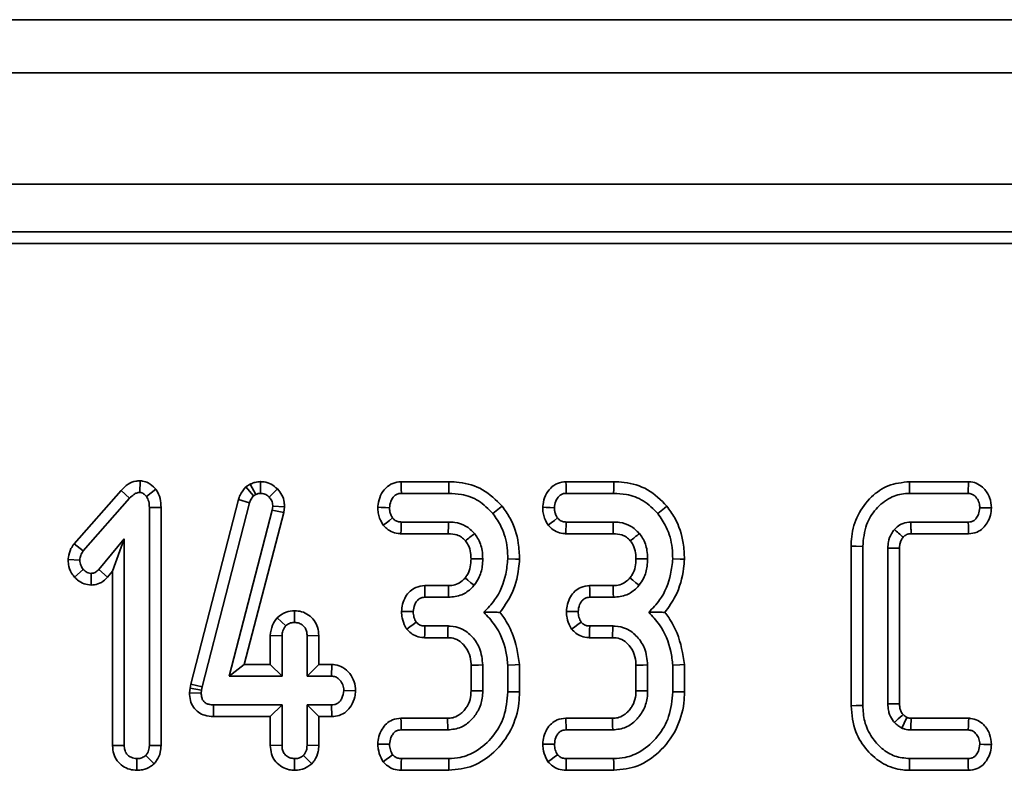
# Model space of a CAD drawing. Units: millimetres. Extents: x 32 to 8662, y -42 to 2297.
# Drawn here: x 965 to 1002, y 970 to 998 of the extents above; entities that cross this region are included whole.
import ezdxf

# ---------------------------------------------------------------- set-up
doc = ezdxf.new("R2010")
doc.units = ezdxf.units.MM
doc.header["$LTSCALE"] = 4

msp = doc.modelspace()

# ---------------------------------------------------------------- linework, layer by layer
at = {"color": 7, "linetype": 'Continuous', "lineweight": 35}
for p, q in [((1188.389, 998.375), (192.389, 998.375)), ((1199.889, 996.375), (200.889, 996.375)), ((1199.889, 992.175), (200.889, 992.175)), ((1100.583, 990.375), (700.889, 990.375)), ((1098.771, 989.938), (701.326, 989.938)), ((969.377, 980.992), (969.373, 980.549)), ((973.912, 980.957), (973.915, 980.516)), ((981.018, 980.956), (979.217, 980.956)), ((987.234, 980.956), (985.433, 980.956)), ((1000.603, 980.956), (998.38, 980.956)), ((968.661, 980.63), (966.889, 978.616)), ((968.661, 980.63), (968.984, 980.33)), ((969.972, 980.673), (969.622, 980.399)), ((973.534, 980.863), (973.369, 980.762)), ((973.369, 980.762), (973.659, 980.423)), ((973.534, 980.863), (973.741, 980.473)), ((974.557, 980.681), (974.24, 980.374)), ((967.238, 978.345), (968.984, 980.33)), ((973.084, 980.279), (971.292, 973.319)), ((973.084, 980.279), (973.507, 980.155)), ((973.659, 980.423), (973.741, 980.473)), ((979.227, 980.516), (981.011, 980.516)), ((985.443, 980.516), (987.228, 980.516)), ((998.385, 980.516), (1000.589, 980.516)), ((970.168, 979.985), (969.728, 979.979)), ((969.728, 979.979), (969.728, 971.014)), ((970.168, 971.006), (970.168, 979.985)), ((971.721, 973.216), (973.507, 980.155)), ((974.36, 979.882), (972.734, 973.624)), ((974.379, 980.03), (974.36, 979.882)), ((974.794, 979.798), (974.36, 979.882)), ((974.821, 980.011), (974.379, 980.03)), ((974.794, 979.798), (974.821, 980.011)), ((973.304, 974.065), (974.794, 979.798)), ((981.001, 979.435), (979.225, 979.435)), ((987.217, 979.435), (985.441, 979.435)), ((1000.597, 979.435), (998.431, 979.435)), ((968.782, 978.797), (967.819, 977.648)), ((968.341, 977.585), (968.782, 978.797)), ((968.782, 971.014), (968.782, 978.797)), ((979.21, 978.994), (980.996, 978.994)), ((985.426, 978.994), (987.213, 978.994)), ((998.442, 978.994), (1000.607, 978.994)), ((966.889, 978.616), (967.238, 978.345)), ((996.179, 978.522), (996.179, 972.509)), ((996.619, 972.515), (996.619, 978.516)), ((997.565, 978.455), (997.565, 972.576)), ((998.006, 972.585), (998.006, 978.446)), ((966.665, 978.02), (967.107, 978.003)), ((966.907, 977.358), (967.238, 977.65)), ((968.151, 977.358), (967.819, 977.648)), ((967.531, 977.059), (967.532, 977.5)), ((968.151, 977.358), (968.341, 977.585)), ((968.341, 977.585), (968.341, 971.007)), ((980.998, 977.037), (980.108, 977.037)), ((987.214, 977.037), (986.324, 977.037)), ((980.118, 976.597), (981.003, 976.597)), ((986.334, 976.597), (987.219, 976.597)), ((974.546, 975.825), (974.869, 975.52)), ((975.202, 976.092), (975.2, 975.651)), ((980.986, 975.516), (980.112, 975.516)), ((987.202, 975.516), (986.328, 975.516)), ((987.189, 975.075), (987.202, 975.516)), ((974.287, 975.154), (974.728, 975.144)), ((974.287, 975.154), (974.287, 974.065)), ((974.728, 973.624), (974.728, 975.144)), ((976.114, 975.151), (975.673, 975.144)), ((975.673, 975.144), (975.673, 973.624)), ((976.114, 974.065), (976.114, 975.151)), ((980.102, 975.075), (980.973, 975.075)), ((986.319, 975.075), (987.189, 975.075)), ((973.304, 974.065), (972.734, 973.624)), ((974.287, 974.065), (973.304, 974.065)), ((974.287, 974.065), (974.728, 973.624)), ((976.114, 974.065), (975.673, 973.624)), ((976.609, 974.065), (976.114, 974.065)), ((976.609, 974.065), (976.596, 973.624)), ((981.854, 974.037), (981.854, 973.075)), ((982.295, 973.066), (982.295, 974.046)), ((983.241, 974.04), (983.241, 973.032)), ((983.682, 973.027), (983.682, 974.058)), ((988.07, 974.037), (988.07, 973.075)), ((988.511, 973.066), (988.511, 974.046)), ((989.457, 974.04), (989.457, 973.032)), ((989.898, 973.027), (989.898, 974.058)), ((972.734, 973.624), (974.728, 973.624)), ((975.673, 973.624), (976.596, 973.624)), ((971.26, 973.173), (971.242, 973.001)), ((971.292, 973.319), (971.26, 973.173)), ((971.26, 973.173), (971.695, 973.102)), ((971.292, 973.319), (971.721, 973.216)), ((971.695, 973.102), (971.721, 973.216)), ((971.242, 973.001), (971.683, 972.982)), ((971.683, 972.982), (971.695, 973.102)), ((977.5, 973.072), (977.059, 973.083)), ((972.143, 972.102), (972.147, 972.543)), ((974.728, 972.543), (972.147, 972.543)), ((974.287, 972.102), (974.728, 972.543)), ((974.728, 971.022), (974.728, 972.543)), ((976.596, 972.543), (975.673, 972.543)), ((975.673, 972.543), (975.673, 971.022)), ((976.114, 972.102), (975.673, 972.543)), ((976.605, 972.102), (976.596, 972.543)), ((972.143, 972.102), (974.287, 972.102)), ((974.287, 972.102), (974.287, 971.015)), ((976.114, 972.102), (976.605, 972.102)), ((976.114, 971.014), (976.114, 972.102)), ((980.965, 972.037), (979.211, 972.037)), ((987.181, 972.037), (985.427, 972.037)), ((1000.612, 972.037), (998.445, 972.037)), ((979.221, 971.597), (980.978, 971.597)), ((985.437, 971.597), (987.194, 971.597)), ((998.431, 971.597), (1000.597, 971.597)), ((968.341, 971.007), (968.782, 971.014)), ((970.168, 971.006), (969.728, 971.014)), ((974.287, 971.015), (974.728, 971.022)), ((976.114, 971.014), (975.673, 971.022)), ((969.905, 970.322), (969.592, 970.636)), ((975.851, 970.324), (975.538, 970.638)), ((969.256, 970.074), (969.255, 970.516)), ((975.2, 970.074), (975.2, 970.516)), ((981.011, 970.516), (979.227, 970.516)), ((987.228, 970.516), (985.443, 970.516)), ((1000.589, 970.516), (998.385, 970.516)), ((979.218, 970.075), (981.019, 970.075)), ((985.435, 970.075), (987.235, 970.075)), ((998.379, 970.075), (1000.599, 970.075))]:
    msp.add_line(p, q, dxfattribs=at)
at = {"color": 7, "linetype": 'Continuous', "lineweight": 35, "flags": 128}
for points in [[(979.217, 980.956), (979.22, 980.829), (979.223, 980.672), (979.227, 980.516)], [(981.018, 980.956), (981.016, 980.833), (981.014, 980.675), (981.011, 980.516)], [(985.433, 980.956), (985.436, 980.829), (985.44, 980.672), (985.443, 980.516)], [(987.234, 980.956), (987.233, 980.833), (987.23, 980.675), (987.228, 980.516)], [(998.38, 980.956), (998.382, 980.758), (998.385, 980.516)], [(1000.603, 980.956), (1000.599, 980.822), (1000.594, 980.669), (1000.589, 980.516)], [(978.34, 979.991), (978.468, 979.986), (978.625, 979.981), (978.782, 979.975)], [(983.022, 980.035), (982.926, 979.958), (982.803, 979.858), (982.679, 979.758)], [(984.557, 979.991), (984.685, 979.986), (984.841, 979.981), (984.998, 979.975)], [(989.238, 980.035), (989.143, 979.958), (989.019, 979.858), (988.896, 979.758)], [(1001.472, 979.967), (1001.34, 979.969), (1001.185, 979.972), (1001.03, 979.975)], [(978.547, 979.317), (978.661, 979.406), (978.778, 979.497), (978.896, 979.589)], [(984.763, 979.317), (984.877, 979.406), (984.995, 979.497), (985.112, 979.589)], [(979.21, 978.994), (979.215, 979.138), (979.22, 979.286), (979.225, 979.435)], [(980.996, 978.994), (980.997, 979.065), (980.999, 979.25), (981.001, 979.435)], [(985.426, 978.994), (985.431, 979.138), (985.436, 979.286), (985.441, 979.435)], [(987.213, 978.994), (987.213, 979.065), (987.215, 979.25), (987.217, 979.435)], [(1000.607, 978.994), (1000.604, 979.125), (1000.601, 979.28), (1000.597, 979.435)], [(996.179, 978.522), (996.377, 978.519), (996.619, 978.516)], [(998.006, 978.446), (997.956, 978.447), (997.761, 978.451), (997.565, 978.455)], [(981.854, 978.047), (981.979, 978.047), (982.137, 978.046), (982.295, 978.045)], [(983.682, 978.033), (983.526, 978.038), (983.241, 978.047)], [(988.07, 978.047), (988.195, 978.047), (988.353, 978.046), (988.511, 978.045)], [(989.898, 978.033), (989.742, 978.038), (989.457, 978.047)], [(981.629, 977.329), (981.731, 977.246), (981.852, 977.148), (981.972, 977.051)], [(987.845, 977.329), (987.947, 977.246), (988.068, 977.148), (988.188, 977.051)], [(980.108, 977.037), (980.111, 976.895), (980.115, 976.746), (980.118, 976.597)], [(980.998, 977.037), (981, 976.907), (981.001, 976.752), (981.003, 976.597)], [(986.324, 977.037), (986.327, 976.895), (986.331, 976.746), (986.334, 976.597)], [(987.214, 977.037), (987.216, 976.907), (987.217, 976.752), (987.219, 976.597)], [(979.233, 976.063), (979.375, 976.061), (979.525, 976.058), (979.675, 976.056)], [(985.449, 976.063), (985.591, 976.061), (985.741, 976.058), (985.891, 976.056)], [(979.428, 975.397), (979.548, 975.486), (979.667, 975.574), (979.787, 975.661)], [(980.102, 975.075), (980.106, 975.223), (980.109, 975.369), (980.112, 975.516)], [(985.644, 975.397), (985.764, 975.486), (985.884, 975.574), (986.003, 975.661)], [(986.319, 975.075), (986.322, 975.223), (986.325, 975.369), (986.328, 975.516)], [(981.854, 974.037), (981.965, 974.039), (982.13, 974.043), (982.295, 974.046)], [(983.682, 974.058), (983.513, 974.051), (983.241, 974.04)], [(988.07, 974.037), (988.181, 974.039), (988.346, 974.043), (988.511, 974.046)], [(989.898, 974.058), (989.729, 974.051), (989.457, 974.04)], [(981.854, 973.075), (981.985, 973.072), (982.14, 973.069), (982.295, 973.066)], [(983.682, 973.027), (983.564, 973.028), (983.402, 973.03), (983.241, 973.032)], [(988.07, 973.075), (988.201, 973.072), (988.356, 973.069), (988.511, 973.066)], [(989.898, 973.027), (989.78, 973.028), (989.619, 973.03), (989.457, 973.032)], [(996.179, 972.509), (996.377, 972.512), (996.619, 972.515)], [(998.006, 972.585), (997.958, 972.584), (997.762, 972.58), (997.565, 972.576)], [(998.138, 972.178), (998.102, 972.145), (997.957, 972.011), (997.812, 971.878)], [(979.211, 972.037), (979.214, 971.902), (979.217, 971.749), (979.221, 971.597)], [(980.965, 972.037), (980.968, 971.907), (980.973, 971.752), (980.978, 971.597)], [(985.427, 972.037), (985.43, 971.902), (985.434, 971.749), (985.437, 971.597)], [(987.181, 972.037), (987.185, 971.907), (987.189, 971.752), (987.194, 971.597)], [(1000.612, 972.037), (1000.608, 971.908), (1000.603, 971.752), (1000.597, 971.597)], [(978.339, 971.06), (978.475, 971.059), (978.628, 971.057), (978.782, 971.056)], [(984.556, 971.06), (984.691, 971.059), (984.845, 971.057), (984.998, 971.056)], [(1001.472, 971.048), (1001.342, 971.05), (1001.186, 971.053), (1001.03, 971.056)], [(978.538, 970.395), (978.657, 970.483), (978.776, 970.572), (978.896, 970.661)], [(984.754, 970.395), (984.873, 970.483), (984.992, 970.572), (985.112, 970.661)], [(979.218, 970.075), (979.221, 970.221), (979.224, 970.368), (979.227, 970.516)], [(981.019, 970.075), (981.017, 970.193), (981.014, 970.354), (981.011, 970.516)], [(985.435, 970.075), (985.438, 970.221), (985.44, 970.368), (985.443, 970.516)], [(987.235, 970.075), (987.233, 970.193), (987.23, 970.354), (987.228, 970.516)], [(998.379, 970.075), (998.382, 970.273), (998.385, 970.516)], [(1000.599, 970.075), (1000.596, 970.21), (1000.593, 970.363), (1000.589, 970.516)]]:
    msp.add_lwpolyline(points, dxfattribs=at)
at = {"color": 7, "linetype": 'Continuous', "lineweight": 35}
for centre, radius, start, end in [((1182.323, 727.676), 321.403, 128.55921, 128.63789), ((1220.474, 687.669), 372.593, 128.56462, 128.63248), ((560.512, 987.575), 420.647, 358.29705, 358.35712), ((1423.061, 958.841), 424.822, 178.21994, 178.27942)]:
    msp.add_arc(centre, radius, start, end, dxfattribs=at)
for points, knots in [([(969.377, 980.992), (969.325, 980.988), (969.168, 980.978), (968.904, 980.87), (968.745, 980.713), (968.661, 980.63)], [0, 0, 0, 0, 0.190485, 0.57295, 1, 1, 1, 1]), ([(969.972, 980.673), (969.963, 980.682), (969.876, 980.769), (969.727, 980.905), (969.517, 980.98), (969.41, 980.989), (969.377, 980.992)], [0, 0, 0, 0, 0.052949, 0.535096, 0.85799, 1, 1, 1, 1]), ([(973.912, 980.957), (973.844, 980.952), (973.724, 980.944), (973.601, 980.894), (973.544, 980.868), (973.534, 980.863)], [0, 0, 0, 0, 0.514872, 0.91633, 1, 1, 1, 1]), ([(974.557, 980.681), (974.483, 980.746), (974.338, 980.875), (974.101, 980.949), (973.959, 980.955), (973.912, 980.957)], [0, 0, 0, 0, 0.407355, 0.804266, 1, 1, 1, 1]), ([(979.217, 980.956), (979.108, 980.944), (978.894, 980.92), (978.619, 980.721), (978.426, 980.442), (978.357, 980.179), (978.344, 980.028), (978.34, 979.991)], [0, 0, 0, 0, 0.225133, 0.443085, 0.682768, 0.922679, 1, 1, 1, 1]), ([(983.022, 980.035), (982.792, 980.264), (982.341, 980.711), (981.584, 980.934), (981.148, 980.951), (981.018, 980.956)], [0, 0, 0, 0, 0.422752, 0.827945, 1, 1, 1, 1]), ([(985.433, 980.956), (985.324, 980.944), (985.11, 980.92), (984.836, 980.721), (984.642, 980.442), (984.573, 980.179), (984.56, 980.028), (984.557, 979.991)], [0, 0, 0, 0, 0.22515, 0.4431, 0.682768, 0.922682, 1, 1, 1, 1]), ([(989.238, 980.035), (989.008, 980.264), (988.557, 980.711), (987.801, 980.934), (987.364, 980.951), (987.234, 980.956)], [0, 0, 0, 0, 0.422757, 0.827955, 1, 1, 1, 1]), ([(998.38, 980.956), (998.106, 980.926), (997.577, 980.868), (996.894, 980.387), (996.401, 979.72), (996.198, 979.046), (996.183, 978.643), (996.179, 978.522)], [0, 0, 0, 0, 0.224171, 0.432719, 0.667113, 0.899466, 1, 1, 1, 1]), ([(1001.472, 979.967), (1001.459, 980.099), (1001.432, 980.367), (1001.226, 980.68), (1000.97, 980.881), (1000.757, 980.947), (1000.633, 980.955), (1000.603, 980.956)], [0, 0, 0, 0, 0.271288, 0.551556, 0.744431, 0.937725, 1, 1, 1, 1]), ([(970.168, 979.985), (970.163, 980.097), (970.152, 980.333), (970.043, 980.556), (969.976, 980.667), (969.972, 980.673)], [0, 0, 0, 0, 0.46146, 0.969265, 1, 1, 1, 1]), ([(973.369, 980.762), (973.285, 980.662), (973.162, 980.515), (973.103, 980.336), (973.084, 980.279)], [0, 0, 0, 0, 0.685808, 1, 1, 1, 1]), ([(974.821, 980.011), (974.819, 980.068), (974.813, 980.219), (974.742, 980.462), (974.618, 980.608), (974.557, 980.681)], [0, 0, 0, 0, 0.228971, 0.616317, 1, 1, 1, 1]), ([(968.984, 980.33), (969.035, 980.381), (969.113, 980.459), (969.247, 980.539), (969.33, 980.546), (969.373, 980.549)], [0, 0, 0, 0, 0.467695, 0.720909, 1, 1, 1, 1]), ([(969.373, 980.549), (969.399, 980.546), (969.466, 980.536), (969.547, 980.472), (969.599, 980.421), (969.622, 980.399)], [0, 0, 0, 0, 0.261503, 0.6813, 1, 1, 1, 1]), ([(969.622, 980.399), (969.654, 980.337), (969.704, 980.24), (969.724, 980.094), (969.726, 980.018), (969.728, 979.979)], [0, 0, 0, 0, 0.477234, 0.736771, 1, 1, 1, 1]), ([(973.507, 980.155), (973.523, 980.203), (973.547, 980.276), (973.607, 980.362), (973.642, 980.402), (973.659, 980.423)], [0, 0, 0, 0, 0.486973, 0.741776, 1, 1, 1, 1]), ([(973.741, 980.473), (973.768, 980.486), (973.809, 980.504), (973.869, 980.513), (973.899, 980.515), (973.915, 980.516)], [0, 0, 0, 0, 0.487937, 0.742403, 1, 1, 1, 1]), ([(973.915, 980.516), (973.971, 980.511), (974.084, 980.502), (974.187, 980.427), (974.233, 980.381), (974.24, 980.374)], [0, 0, 0, 0, 0.4586233, 0.9234148, 1, 1, 1, 1]), ([(974.24, 980.374), (974.279, 980.329), (974.357, 980.239), (974.376, 980.108), (974.379, 980.039), (974.379, 980.03)], [0, 0, 0, 0, 0.459994, 0.926147, 1, 1, 1, 1]), ([(978.782, 979.975), (978.791, 980.059), (978.808, 980.202), (978.909, 980.365), (979.014, 980.463), (979.123, 980.511), (979.194, 980.514), (979.227, 980.516)], [0, 0, 0, 0, 0.321463, 0.552278, 0.726098, 0.872145, 1, 1, 1, 1]), ([(981.011, 980.516), (981.172, 980.508), (981.559, 980.489), (982.174, 980.27), (982.507, 979.932), (982.679, 979.758)], [0, 0, 0, 0, 0.2548714, 0.615272, 1, 1, 1, 1]), ([(984.998, 979.975), (985.008, 980.059), (985.024, 980.202), (985.125, 980.365), (985.23, 980.463), (985.339, 980.511), (985.41, 980.514), (985.443, 980.516)], [0, 0, 0, 0, 0.321475, 0.552274, 0.726097, 0.872181, 1, 1, 1, 1]), ([(987.228, 980.516), (987.388, 980.508), (987.776, 980.489), (988.39, 980.27), (988.723, 979.932), (988.896, 979.758)], [0, 0, 0, 0, 0.254868, 0.615265, 1, 1, 1, 1]), ([(996.619, 978.516), (996.645, 978.795), (996.691, 979.307), (997.096, 979.946), (997.61, 980.375), (998.086, 980.509), (998.334, 980.514), (998.385, 980.516)], [0, 0, 0, 0, 0.2810945, 0.5141473, 0.7476361, 0.9483542, 1, 1, 1, 1]), ([(1000.589, 980.516), (1000.635, 980.511), (1000.727, 980.501), (1000.864, 980.408), (1000.974, 980.26), (1001.024, 980.099), (1001.029, 980.003), (1001.03, 979.975)], [0, 0, 0, 0, 0.178148, 0.357937, 0.625245, 0.889555, 1, 1, 1, 1]), ([(978.34, 979.991), (978.343, 979.92), (978.348, 979.779), (978.409, 979.545), (978.496, 979.401), (978.547, 979.317)], [0, 0, 0, 0, 0.299511, 0.588921, 1, 1, 1, 1]), ([(978.896, 979.589), (978.87, 979.63), (978.823, 979.709), (978.787, 979.843), (978.783, 979.93), (978.782, 979.975)], [0, 0, 0, 0, 0.356028, 0.672778, 1, 1, 1, 1]), ([(983.682, 978.033), (983.673, 978.234), (983.65, 978.771), (983.421, 979.47), (983.125, 979.89), (983.022, 980.035)], [0, 0, 0, 0, 0.282117, 0.750587, 1, 1, 1, 1]), ([(984.557, 979.991), (984.559, 979.92), (984.564, 979.779), (984.625, 979.545), (984.712, 979.401), (984.763, 979.317)], [0, 0, 0, 0, 0.299511, 0.588921, 1, 1, 1, 1]), ([(985.112, 979.589), (985.087, 979.63), (985.039, 979.709), (985.003, 979.843), (985, 979.93), (984.998, 979.975)], [0, 0, 0, 0, 0.356021, 0.672784, 1, 1, 1, 1]), ([(989.898, 978.033), (989.889, 978.234), (989.866, 978.771), (989.638, 979.47), (989.341, 979.89), (989.238, 980.035)], [0, 0, 0, 0, 0.282114, 0.750581, 1, 1, 1, 1]), ([(1001.03, 979.975), (1001.02, 979.89), (1001.004, 979.75), (1000.914, 979.59), (1000.819, 979.491), (1000.71, 979.44), (1000.634, 979.436), (1000.597, 979.435)], [0, 0, 0, 0, 0.3306833, 0.5454551, 0.7020642, 0.8589491, 1, 1, 1, 1]), ([(1000.607, 978.994), (1000.717, 979.006), (1000.915, 979.028), (1001.16, 979.191), (1001.329, 979.414), (1001.445, 979.678), (1001.463, 979.873), (1001.472, 979.967)], [0, 0, 0, 0, 0.226608, 0.409977, 0.593108, 0.804616, 1, 1, 1, 1]), ([(979.225, 979.435), (979.179, 979.438), (979.088, 979.445), (978.972, 979.505), (978.918, 979.564), (978.896, 979.589)], [0, 0, 0, 0, 0.362811, 0.730973, 1, 1, 1, 1]), ([(982.679, 979.758), (982.792, 979.592), (983.06, 979.2), (983.22, 978.594), (983.236, 978.184), (983.241, 978.047)], [0, 0, 0, 0, 0.327101, 0.774993, 1, 1, 1, 1]), ([(985.441, 979.435), (985.396, 979.438), (985.304, 979.445), (985.189, 979.505), (985.135, 979.564), (985.112, 979.589)], [0, 0, 0, 0, 0.362811, 0.730973, 1, 1, 1, 1]), ([(988.896, 979.758), (989.009, 979.592), (989.277, 979.2), (989.437, 978.594), (989.452, 978.184), (989.457, 978.047)], [0, 0, 0, 0, 0.327101, 0.774993, 1, 1, 1, 1]), ([(978.547, 979.317), (978.588, 979.272), (978.689, 979.161), (978.901, 979.037), (979.093, 979.001), (979.196, 978.995), (979.21, 978.994)], [0, 0, 0, 0, 0.2410931, 0.5915853, 0.9433502, 1, 1, 1, 1]), ([(981.985, 979.002), (981.88, 979.106), (981.671, 979.313), (981.303, 979.423), (981.08, 979.431), (981.001, 979.435)], [0, 0, 0, 0, 0.395165, 0.785769, 1, 1, 1, 1]), ([(984.763, 979.317), (984.804, 979.272), (984.905, 979.161), (985.117, 979.037), (985.309, 979.001), (985.412, 978.995), (985.426, 978.994)], [0, 0, 0, 0, 0.241073, 0.591611, 0.943348, 1, 1, 1, 1]), ([(988.201, 979.002), (988.096, 979.106), (987.887, 979.313), (987.519, 979.423), (987.296, 979.431), (987.217, 979.435)], [0, 0, 0, 0, 0.395142, 0.78577, 1, 1, 1, 1]), ([(997.812, 979.154), (997.772, 979.101), (997.666, 978.964), (997.578, 978.72), (997.569, 978.534), (997.565, 978.455)], [0, 0, 0, 0, 0.263148, 0.686676, 1, 1, 1, 1]), ([(998.431, 979.435), (998.331, 979.426), (998.206, 979.416), (998.016, 979.331), (997.907, 979.25), (997.83, 979.172), (997.812, 979.154)], [0, 0, 0, 0, 0.425152, 0.530762, 0.889504, 1, 1, 1, 1]), ([(998.143, 978.861), (998.131, 978.872), (998.104, 978.896), (998.016, 978.974), (997.918, 979.061), (997.835, 979.134), (997.812, 979.154)], [0, 0, 0, 0, 0.107527, 0.245883, 0.799294, 1, 1, 1, 1]), ([(998.442, 978.994), (998.441, 979.03), (998.439, 979.121), (998.435, 979.268), (998.432, 979.379), (998.431, 979.435)], [0, 0, 0, 0, 0.245899, 0.622953, 1, 1, 1, 1]), ([(980.996, 978.994), (981.107, 978.987), (981.283, 978.975), (981.505, 978.869), (981.595, 978.774), (981.64, 978.726)], [0, 0, 0, 0, 0.458257, 0.72954, 1, 1, 1, 1]), ([(981.64, 978.726), (981.677, 978.675), (981.775, 978.539), (981.845, 978.3), (981.851, 978.122), (981.854, 978.047)], [0, 0, 0, 0, 0.259361, 0.692591, 1, 1, 1, 1]), ([(982.295, 978.045), (982.291, 978.152), (982.28, 978.424), (982.163, 978.756), (982.025, 978.946), (981.985, 979.002)], [0, 0, 0, 0, 0.3128221, 0.7973441, 1, 1, 1, 1]), ([(987.213, 978.994), (987.323, 978.987), (987.499, 978.975), (987.722, 978.869), (987.811, 978.774), (987.856, 978.726)], [0, 0, 0, 0, 0.458271, 0.729562, 1, 1, 1, 1]), ([(987.856, 978.726), (987.893, 978.675), (987.991, 978.539), (988.061, 978.3), (988.068, 978.122), (988.07, 978.047)], [0, 0, 0, 0, 0.259377, 0.692598, 1, 1, 1, 1]), ([(988.511, 978.045), (988.507, 978.152), (988.496, 978.424), (988.379, 978.756), (988.242, 978.946), (988.201, 979.002)], [0, 0, 0, 0, 0.312817, 0.797331, 1, 1, 1, 1]), ([(998.006, 978.446), (998.007, 978.489), (998.009, 978.554), (998.026, 978.64), (998.047, 978.704), (998.075, 978.768), (998.11, 978.818), (998.134, 978.849), (998.143, 978.861)], [0, 0, 0, 0, 0.284228, 0.43601, 0.587623, 0.739324, 0.899221, 1, 1, 1, 1]), ([(998.143, 978.861), (998.153, 978.871), (998.171, 978.888), (998.197, 978.913), (998.223, 978.934), (998.252, 978.952), (998.282, 978.967), (998.314, 978.979), (998.353, 978.988), (998.396, 978.991), (998.428, 978.993), (998.442, 978.994)], [0, 0, 0, 0, 0.121378, 0.220643, 0.320129, 0.419554, 0.519021, 0.618424, 0.718053, 0.874597, 1, 1, 1, 1]), ([(966.889, 978.616), (966.848, 978.556), (966.742, 978.403), (966.685, 978.191), (966.668, 978.049), (966.665, 978.02)], [0, 0, 0, 0, 0.336553, 0.862059, 1, 1, 1, 1]), ([(966.665, 978.02), (966.668, 977.959), (966.676, 977.782), (966.761, 977.55), (966.869, 977.408), (966.907, 977.358)], [0, 0, 0, 0, 0.2545571, 0.7373859, 1, 1, 1, 1]), ([(967.107, 978.003), (967.114, 978.063), (967.126, 978.154), (967.183, 978.265), (967.22, 978.318), (967.238, 978.345)], [0, 0, 0, 0, 0.47995, 0.737379, 1, 1, 1, 1]), ([(967.238, 977.65), (967.203, 977.7), (967.149, 977.777), (967.112, 977.901), (967.109, 977.969), (967.107, 978.003)], [0, 0, 0, 0, 0.47196, 0.731075, 1, 1, 1, 1]), ([(981.854, 978.047), (981.849, 977.948), (981.839, 977.743), (981.751, 977.497), (981.659, 977.37), (981.629, 977.329)], [0, 0, 0, 0, 0.387557, 0.801459, 1, 1, 1, 1]), ([(981.972, 977.051), (982.032, 977.135), (982.184, 977.351), (982.28, 977.703), (982.291, 977.954), (982.295, 978.045)], [0, 0, 0, 0, 0.291253, 0.74255, 1, 1, 1, 1]), ([(983.241, 978.047), (983.22, 977.856), (983.162, 977.312), (982.872, 976.584), (982.479, 976.181), (982.335, 976.033)], [0, 0, 0, 0, 0.255763, 0.726545, 1, 1, 1, 1]), ([(982.943, 976.03), (983.087, 976.23), (983.442, 976.725), (983.632, 977.444), (983.672, 977.918), (983.682, 978.033)], [0, 0, 0, 0, 0.339847, 0.840003, 1, 1, 1, 1]), ([(988.07, 978.047), (988.065, 977.948), (988.055, 977.743), (987.967, 977.497), (987.875, 977.37), (987.845, 977.329)], [0, 0, 0, 0, 0.387552, 0.801462, 1, 1, 1, 1]), ([(988.188, 977.051), (988.248, 977.135), (988.4, 977.351), (988.496, 977.703), (988.507, 977.954), (988.511, 978.045)], [0, 0, 0, 0, 0.291253, 0.74255, 1, 1, 1, 1]), ([(989.457, 978.047), (989.437, 977.856), (989.378, 977.312), (989.088, 976.584), (988.696, 976.181), (988.551, 976.033)], [0, 0, 0, 0, 0.255761, 0.726539, 1, 1, 1, 1]), ([(989.159, 976.03), (989.303, 976.23), (989.659, 976.725), (989.848, 977.444), (989.889, 977.918), (989.898, 978.033)], [0, 0, 0, 0, 0.339847, 0.840001, 1, 1, 1, 1]), ([(967.532, 977.5), (967.494, 977.505), (967.4, 977.516), (967.305, 977.584), (967.252, 977.637), (967.238, 977.65)], [0, 0, 0, 0, 0.335853, 0.824915, 1, 1, 1, 1]), ([(967.819, 977.648), (967.783, 977.612), (967.72, 977.548), (967.614, 977.504), (967.554, 977.501), (967.532, 977.5)], [0, 0, 0, 0, 0.457943, 0.799052, 1, 1, 1, 1]), ([(966.907, 977.358), (966.945, 977.32), (967.052, 977.215), (967.261, 977.088), (967.444, 977.068), (967.531, 977.059)], [0, 0, 0, 0, 0.226513, 0.636375, 1, 1, 1, 1]), ([(967.531, 977.059), (967.615, 977.067), (967.8, 977.084), (968.011, 977.21), (968.115, 977.321), (968.151, 977.358)], [0, 0, 0, 0, 0.356224, 0.781423, 1, 1, 1, 1]), ([(981.629, 977.329), (981.592, 977.288), (981.501, 977.189), (981.309, 977.076), (981.125, 977.04), (981.02, 977.038), (980.998, 977.037)], [0, 0, 0, 0, 0.229365, 0.563397, 0.907635, 1, 1, 1, 1]), ([(987.845, 977.329), (987.808, 977.288), (987.717, 977.189), (987.525, 977.076), (987.341, 977.04), (987.236, 977.038), (987.214, 977.037)], [0, 0, 0, 0, 0.229333, 0.563361, 0.907636, 1, 1, 1, 1]), ([(980.108, 977.037), (979.995, 977.025), (979.792, 977.002), (979.544, 976.837), (979.372, 976.613), (979.259, 976.349), (979.241, 976.155), (979.233, 976.063)], [0, 0, 0, 0, 0.2320385, 0.4154901, 0.5986173, 0.8099438, 1, 1, 1, 1]), ([(981.003, 976.597), (981.175, 976.614), (981.498, 976.647), (981.808, 976.87), (981.94, 977.015), (981.972, 977.051)], [0, 0, 0, 0, 0.464672, 0.86975, 1, 1, 1, 1]), ([(986.324, 977.037), (986.211, 977.025), (986.008, 977.002), (985.76, 976.837), (985.588, 976.613), (985.476, 976.349), (985.457, 976.155), (985.449, 976.063)], [0, 0, 0, 0, 0.232057, 0.41549, 0.598628, 0.809945, 1, 1, 1, 1]), ([(987.219, 976.597), (987.391, 976.614), (987.714, 976.647), (988.024, 976.87), (988.156, 977.015), (988.188, 977.051)], [0, 0, 0, 0, 0.464672, 0.86975, 1, 1, 1, 1]), ([(979.675, 976.056), (979.686, 976.146), (979.704, 976.29), (979.798, 976.451), (979.896, 976.544), (980.006, 976.591), (980.082, 976.595), (980.118, 976.597)], [0, 0, 0, 0, 0.347033, 0.55019, 0.706344, 0.862679, 1, 1, 1, 1]), ([(985.891, 976.056), (985.902, 976.146), (985.92, 976.29), (986.014, 976.451), (986.112, 976.544), (986.222, 976.591), (986.299, 976.595), (986.334, 976.597)], [0, 0, 0, 0, 0.347021, 0.550195, 0.706347, 0.86268, 1, 1, 1, 1]), ([(974.546, 975.825), (974.481, 975.736), (974.334, 975.537), (974.304, 975.29), (974.287, 975.154)], [0, 0, 0, 0, 0.446614, 1, 1, 1, 1]), ([(975.202, 976.092), (975.092, 976.083), (974.847, 976.061), (974.653, 975.909), (974.546, 975.825)], [0, 0, 0, 0, 0.451353, 1, 1, 1, 1]), ([(976.114, 975.151), (976.107, 975.258), (976.092, 975.462), (975.95, 975.737), (975.734, 975.937), (975.477, 976.069), (975.291, 976.085), (975.202, 976.092)], [0, 0, 0, 0, 0.217966, 0.418337, 0.61887, 0.817488, 1, 1, 1, 1]), ([(979.233, 976.063), (979.237, 975.981), (979.248, 975.784), (979.337, 975.563), (979.41, 975.43), (979.428, 975.397)], [0, 0, 0, 0, 0.349923, 0.839907, 1, 1, 1, 1]), ([(979.787, 975.661), (979.755, 975.721), (979.705, 975.812), (979.681, 975.949), (979.677, 976.02), (979.675, 976.056)], [0, 0, 0, 0, 0.483865, 0.739665, 1, 1, 1, 1]), ([(982.943, 976.03), (982.876, 976.03), (982.684, 976.032), (982.473, 976.033), (982.335, 976.033)], [0, 0, 0, 0, 0.348799, 1, 1, 1, 1]), ([(982.335, 976.033), (982.476, 975.882), (982.867, 975.463), (983.162, 974.747), (983.222, 974.211), (983.241, 974.04)], [0, 0, 0, 0, 0.275624, 0.768263, 1, 1, 1, 1]), ([(983.682, 974.058), (983.618, 974.465), (983.52, 975.091), (983.173, 975.721), (982.992, 975.964), (982.943, 976.03)], [0, 0, 0, 0, 0.574079, 0.88386, 1, 1, 1, 1]), ([(985.449, 976.063), (985.453, 975.981), (985.464, 975.784), (985.553, 975.563), (985.626, 975.43), (985.644, 975.397)], [0, 0, 0, 0, 0.349915, 0.839909, 1, 1, 1, 1]), ([(986.003, 975.661), (985.971, 975.721), (985.922, 975.812), (985.897, 975.949), (985.893, 976.02), (985.891, 976.056)], [0, 0, 0, 0, 0.483865, 0.739665, 1, 1, 1, 1]), ([(988.551, 976.033), (988.692, 975.882), (989.083, 975.463), (989.378, 974.747), (989.438, 974.211), (989.457, 974.04)], [0, 0, 0, 0, 0.275623, 0.768264, 1, 1, 1, 1]), ([(989.159, 976.03), (989.092, 976.03), (988.901, 976.032), (988.689, 976.033), (988.551, 976.033)], [0, 0, 0, 0, 0.348801, 1, 1, 1, 1]), ([(989.898, 974.058), (989.834, 974.465), (989.736, 975.091), (989.389, 975.721), (989.209, 975.964), (989.159, 976.03)], [0, 0, 0, 0, 0.574079, 0.883867, 1, 1, 1, 1]), ([(974.728, 975.144), (974.734, 975.209), (974.743, 975.309), (974.805, 975.432), (974.847, 975.49), (974.869, 975.52)], [0, 0, 0, 0, 0.4711776, 0.7320833, 1, 1, 1, 1]), ([(974.869, 975.52), (974.914, 975.556), (975.005, 975.628), (975.129, 975.647), (975.194, 975.65), (975.2, 975.651)], [0, 0, 0, 0, 0.468502, 0.9441, 1, 1, 1, 1]), ([(975.2, 975.651), (975.26, 975.644), (975.379, 975.632), (975.523, 975.54), (975.62, 975.421), (975.668, 975.286), (975.672, 975.192), (975.673, 975.144)], [0, 0, 0, 0, 0.2278, 0.45722, 0.636902, 0.816167, 1, 1, 1, 1]), ([(979.428, 975.397), (979.48, 975.344), (979.587, 975.233), (979.804, 975.112), (979.986, 975.079), (980.09, 975.075), (980.102, 975.075)], [0, 0, 0, 0, 0.290514, 0.595694, 0.951236, 1, 1, 1, 1]), ([(980.112, 975.516), (980.065, 975.519), (979.971, 975.524), (979.86, 975.586), (979.807, 975.64), (979.787, 975.661)], [0, 0, 0, 0, 0.3779744, 0.7610461, 1, 1, 1, 1]), ([(982.295, 974.046), (982.273, 974.261), (982.233, 974.648), (981.918, 975.119), (981.53, 975.434), (981.185, 975.505), (981.012, 975.514), (980.986, 975.516)], [0, 0, 0, 0, 0.29365, 0.527296, 0.761566, 0.963961, 1, 1, 1, 1]), ([(985.644, 975.397), (985.696, 975.344), (985.803, 975.233), (986.02, 975.112), (986.202, 975.079), (986.306, 975.075), (986.319, 975.075)], [0, 0, 0, 0, 0.290524, 0.59568, 0.951235, 1, 1, 1, 1]), ([(986.328, 975.516), (986.281, 975.519), (986.188, 975.524), (986.077, 975.586), (986.023, 975.64), (986.003, 975.661)], [0, 0, 0, 0, 0.37792, 0.761089, 1, 1, 1, 1]), ([(988.511, 974.046), (988.489, 974.261), (988.449, 974.648), (988.134, 975.119), (987.747, 975.434), (987.401, 975.505), (987.228, 975.514), (987.202, 975.516)], [0, 0, 0, 0, 0.293647, 0.527298, 0.761555, 0.963961, 1, 1, 1, 1]), ([(980.973, 975.075), (981.067, 975.069), (981.261, 975.056), (981.478, 974.909), (981.665, 974.707), (981.814, 974.443), (981.848, 974.189), (981.854, 974.053), (981.854, 974.037)], [0, 0, 0, 0, 0.184055, 0.380141, 0.500034, 0.729785, 0.968445, 1, 1, 1, 1]), ([(987.189, 975.075), (987.283, 975.069), (987.477, 975.056), (987.695, 974.909), (987.881, 974.707), (988.031, 974.443), (988.064, 974.189), (988.07, 974.053), (988.07, 974.037)], [0, 0, 0, 0, 0.184037, 0.380142, 0.500023, 0.729785, 0.968444, 1, 1, 1, 1]), ([(977.5, 973.072), (977.49, 973.188), (977.47, 973.421), (977.292, 973.73), (977.041, 973.962), (976.79, 974.053), (976.648, 974.062), (976.609, 974.065)], [0, 0, 0, 0, 0.236029, 0.472019, 0.708203, 0.921622, 1, 1, 1, 1]), ([(976.596, 973.624), (976.647, 973.618), (976.748, 973.607), (976.893, 973.507), (977.008, 973.352), (977.054, 973.194), (977.058, 973.105), (977.059, 973.083)], [0, 0, 0, 0, 0.192281, 0.385776, 0.656261, 0.916874, 1, 1, 1, 1]), ([(971.242, 973.001), (971.247, 972.903), (971.256, 972.713), (971.374, 972.45), (971.567, 972.253), (971.833, 972.124), (972.031, 972.11), (972.143, 972.102)], [0, 0, 0, 0, 0.203691, 0.39534, 0.588014, 0.768065, 1, 1, 1, 1]), ([(972.147, 972.543), (972.087, 972.546), (971.982, 972.551), (971.848, 972.605), (971.759, 972.686), (971.702, 972.8), (971.684, 972.902), (971.683, 972.968), (971.683, 972.982)], [0, 0, 0, 0, 0.2475331, 0.4286587, 0.5795211, 0.7305593, 0.943761, 1, 1, 1, 1]), ([(977.059, 973.083), (977.043, 972.985), (977.02, 972.835), (976.917, 972.671), (976.815, 972.588), (976.706, 972.547), (976.631, 972.544), (976.596, 972.543)], [0, 0, 0, 0, 0.372917, 0.568162, 0.717857, 0.866491, 1, 1, 1, 1]), ([(976.605, 972.102), (976.7, 972.11), (976.897, 972.127), (977.157, 972.275), (977.356, 972.523), (977.474, 972.796), (977.493, 972.994), (977.5, 973.072)], [0, 0, 0, 0, 0.194929, 0.402744, 0.591953, 0.840321, 1, 1, 1, 1]), ([(981.854, 973.075), (981.851, 972.993), (981.845, 972.797), (981.753, 972.554), (981.623, 972.365), (981.511, 972.245), (981.364, 972.13), (981.18, 972.048), (981.032, 972.041), (980.965, 972.037)], [0, 0, 0, 0, 0.1602231, 0.3873057, 0.499845, 0.6122521, 0.7094533, 0.8675982, 1, 1, 1, 1]), ([(980.978, 971.597), (981.149, 971.616), (981.479, 971.653), (981.865, 971.951), (982.148, 972.328), (982.282, 972.719), (982.292, 972.977), (982.295, 973.066)], [0, 0, 0, 0, 0.232871, 0.447285, 0.64647, 0.877159, 1, 1, 1, 1]), ([(983.241, 973.032), (983.213, 972.716), (983.159, 972.114), (982.704, 971.334), (982.123, 970.798), (981.516, 970.544), (981.157, 970.524), (981.011, 970.516)], [0, 0, 0, 0, 0.253821, 0.482308, 0.710606, 0.882748, 1, 1, 1, 1]), ([(981.019, 970.075), (981.329, 970.108), (981.955, 970.175), (982.782, 970.753), (983.407, 971.574), (983.661, 972.401), (983.677, 972.89), (983.682, 973.027)], [0, 0, 0, 0, 0.209942, 0.424489, 0.665766, 0.906576, 1, 1, 1, 1]), ([(988.07, 973.075), (988.068, 972.993), (988.061, 972.797), (987.969, 972.554), (987.839, 972.365), (987.727, 972.245), (987.58, 972.13), (987.396, 972.048), (987.248, 972.041), (987.181, 972.037)], [0, 0, 0, 0, 0.160224, 0.387314, 0.499843, 0.61225, 0.709452, 0.867598, 1, 1, 1, 1]), ([(987.194, 971.597), (987.365, 971.616), (987.695, 971.653), (988.081, 971.951), (988.364, 972.328), (988.498, 972.719), (988.508, 972.977), (988.511, 973.066)], [0, 0, 0, 0, 0.232859, 0.447274, 0.646468, 0.877158, 1, 1, 1, 1]), ([(989.457, 973.032), (989.429, 972.716), (989.376, 972.114), (988.92, 971.334), (988.339, 970.798), (987.732, 970.544), (987.373, 970.524), (987.228, 970.516)], [0, 0, 0, 0, 0.253819, 0.482304, 0.710601, 0.882741, 1, 1, 1, 1]), ([(987.235, 970.075), (987.545, 970.108), (988.172, 970.175), (988.998, 970.753), (989.623, 971.574), (989.877, 972.401), (989.893, 972.89), (989.898, 973.027)], [0, 0, 0, 0, 0.209936, 0.424489, 0.665763, 0.906576, 1, 1, 1, 1]), ([(996.179, 972.509), (996.211, 972.172), (996.271, 971.563), (996.754, 970.808), (997.367, 970.285), (997.961, 970.088), (998.298, 970.077), (998.379, 970.075)], [0, 0, 0, 0, 0.2759805, 0.4990021, 0.7217193, 0.9325574, 1, 1, 1, 1]), ([(998.385, 970.516), (998.195, 970.534), (997.815, 970.57), (997.324, 970.882), (996.925, 971.329), (996.66, 971.893), (996.633, 972.315), (996.619, 972.515)], [0, 0, 0, 0, 0.1911489, 0.3831957, 0.572904, 0.7970666, 1, 1, 1, 1]), ([(997.565, 972.576), (997.569, 972.496), (997.575, 972.36), (997.641, 972.131), (997.73, 971.982), (997.802, 971.89), (997.812, 971.878)], [0, 0, 0, 0, 0.319742, 0.537533, 0.935397, 1, 1, 1, 1]), ([(998.138, 972.178), (998.118, 972.203), (998.085, 972.246), (998.051, 972.315), (998.029, 972.378), (998.009, 972.468), (998.007, 972.537), (998.006, 972.585)], [0, 0, 0, 0, 0.219389, 0.37162, 0.523537, 0.675525, 1, 1, 1, 1]), ([(998.282, 972.067), (998.258, 972.015), (998.194, 971.882), (998.13, 971.748), (998.091, 971.666)], [0, 0, 0, 0, 0.38491, 1, 1, 1, 1]), ([(998.282, 972.067), (998.27, 972.074), (998.234, 972.097), (998.186, 972.134), (998.151, 972.166), (998.138, 972.178)], [0, 0, 0, 0, 0.224178, 0.7119361, 1, 1, 1, 1]), ([(998.445, 972.037), (998.424, 972.039), (998.398, 972.04), (998.366, 972.044), (998.342, 972.048), (998.314, 972.056), (998.292, 972.064), (998.282, 972.067)], [0, 0, 0, 0, 0.363391, 0.473987, 0.5847, 0.806302, 1, 1, 1, 1]), ([(979.211, 972.037), (979.1, 972.025), (978.901, 972.003), (978.653, 971.842), (978.485, 971.621), (978.367, 971.356), (978.348, 971.158), (978.339, 971.06)], [0, 0, 0, 0, 0.2279362, 0.4097937, 0.5916696, 0.7973622, 1, 1, 1, 1]), ([(985.427, 972.037), (985.316, 972.025), (985.117, 972.003), (984.869, 971.842), (984.701, 971.621), (984.583, 971.356), (984.565, 971.158), (984.556, 971.06)], [0, 0, 0, 0, 0.227917, 0.409793, 0.59167, 0.797364, 1, 1, 1, 1]), ([(997.812, 971.878), (997.834, 971.857), (997.878, 971.817), (997.968, 971.742), (998.042, 971.697), (998.091, 971.666)], [0, 0, 0, 0, 0.254705, 0.509566, 1, 1, 1, 1]), ([(1001.472, 971.048), (1001.458, 971.181), (1001.43, 971.453), (1001.222, 971.768), (1000.963, 971.968), (1000.754, 972.029), (1000.637, 972.036), (1000.612, 972.037)], [0, 0, 0, 0, 0.276078, 0.560831, 0.75468, 0.949288, 1, 1, 1, 1]), ([(978.782, 971.056), (978.792, 971.143), (978.809, 971.284), (978.899, 971.443), (978.993, 971.539), (979.102, 971.59), (979.181, 971.595), (979.221, 971.597)], [0, 0, 0, 0, 0.335974, 0.543828, 0.695909, 0.847788, 1, 1, 1, 1]), ([(984.998, 971.056), (985.008, 971.143), (985.026, 971.284), (985.116, 971.443), (985.209, 971.539), (985.319, 971.59), (985.398, 971.595), (985.437, 971.597)], [0, 0, 0, 0, 0.335962, 0.543809, 0.695885, 0.847794, 1, 1, 1, 1]), ([(998.091, 971.666), (998.128, 971.653), (998.201, 971.627), (998.316, 971.603), (998.392, 971.599), (998.431, 971.597)], [0, 0, 0, 0, 0.339025, 0.666798, 1, 1, 1, 1]), ([(1000.597, 971.597), (1000.642, 971.592), (1000.733, 971.582), (1000.861, 971.492), (1000.966, 971.352), (1001.023, 971.194), (1001.028, 971.092), (1001.03, 971.056)], [0, 0, 0, 0, 0.175407, 0.352421, 0.599484, 0.858035, 1, 1, 1, 1]), ([(968.341, 971.007), (968.349, 970.901), (968.365, 970.698), (968.503, 970.424), (968.718, 970.223), (968.98, 970.097), (969.167, 970.082), (969.256, 970.074)], [0, 0, 0, 0, 0.217562, 0.416388, 0.615599, 0.816074, 1, 1, 1, 1]), ([(969.255, 970.516), (969.18, 970.525), (969.056, 970.54), (968.911, 970.64), (968.819, 970.767), (968.785, 970.9), (968.782, 970.985), (968.782, 971.014)], [0, 0, 0, 0, 0.289718, 0.47824, 0.667662, 0.886514, 1, 1, 1, 1]), ([(969.728, 971.014), (969.723, 970.949), (969.716, 970.849), (969.662, 970.721), (969.616, 970.665), (969.592, 970.636)], [0, 0, 0, 0, 0.468943, 0.727814, 1, 1, 1, 1]), ([(969.905, 970.322), (969.938, 970.362), (970.045, 970.489), (970.15, 970.725), (970.163, 970.922), (970.168, 971.006)], [0, 0, 0, 0, 0.208405, 0.665872, 1, 1, 1, 1]), ([(974.287, 971.015), (974.295, 970.908), (974.311, 970.684), (974.473, 970.391), (974.72, 970.19), (974.969, 970.089), (975.134, 970.078), (975.2, 970.074)], [0, 0, 0, 0, 0.219965, 0.458785, 0.661419, 0.865109, 1, 1, 1, 1]), ([(975.2, 970.516), (975.139, 970.522), (975.015, 970.535), (974.86, 970.634), (974.766, 970.771), (974.731, 970.905), (974.729, 970.987), (974.728, 971.022)], [0, 0, 0, 0, 0.236234, 0.474727, 0.684729, 0.862091, 1, 1, 1, 1]), ([(975.673, 971.022), (975.669, 970.957), (975.662, 970.856), (975.609, 970.725), (975.562, 970.667), (975.538, 970.638)], [0, 0, 0, 0, 0.4694938, 0.7278095, 1, 1, 1, 1]), ([(975.851, 970.324), (975.885, 970.365), (975.996, 970.496), (976.097, 970.736), (976.109, 970.935), (976.114, 971.014)], [0, 0, 0, 0, 0.209712, 0.684654, 1, 1, 1, 1]), ([(978.339, 971.06), (978.343, 970.999), (978.354, 970.822), (978.428, 970.595), (978.511, 970.444), (978.538, 970.395)], [0, 0, 0, 0, 0.260328, 0.7603504, 1, 1, 1, 1]), ([(978.896, 970.661), (978.864, 970.721), (978.815, 970.812), (978.789, 970.949), (978.784, 971.02), (978.782, 971.056)], [0, 0, 0, 0, 0.484934, 0.74038, 1, 1, 1, 1]), ([(984.556, 971.06), (984.559, 970.999), (984.571, 970.822), (984.644, 970.595), (984.727, 970.444), (984.754, 970.395)], [0, 0, 0, 0, 0.260326, 0.760332, 1, 1, 1, 1]), ([(985.112, 970.661), (985.08, 970.721), (985.031, 970.812), (985.005, 970.949), (985, 971.02), (984.998, 971.056)], [0, 0, 0, 0, 0.484949, 0.740388, 1, 1, 1, 1]), ([(1001.03, 971.056), (1001.02, 970.969), (1001.002, 970.828), (1000.913, 970.669), (1000.82, 970.574), (1000.71, 970.523), (1000.63, 970.518), (1000.589, 970.516)], [0, 0, 0, 0, 0.335355, 0.542263, 0.692496, 0.842688, 1, 1, 1, 1]), ([(1000.599, 970.075), (1000.713, 970.088), (1000.915, 970.111), (1001.163, 970.274), (1001.329, 970.496), (1001.445, 970.758), (1001.463, 970.953), (1001.472, 971.048)], [0, 0, 0, 0, 0.234757, 0.41542, 0.595989, 0.804137, 1, 1, 1, 1]), ([(969.592, 970.636), (969.546, 970.601), (969.454, 970.531), (969.328, 970.52), (969.263, 970.516), (969.255, 970.516)], [0, 0, 0, 0, 0.465197, 0.933341, 1, 1, 1, 1]), ([(975.538, 970.638), (975.492, 970.604), (975.399, 970.534), (975.273, 970.519), (975.208, 970.516), (975.2, 970.516)], [0, 0, 0, 0, 0.466381, 0.935473, 1, 1, 1, 1]), ([(979.227, 970.516), (979.181, 970.518), (979.088, 970.524), (978.974, 970.584), (978.918, 970.639), (978.896, 970.661)], [0, 0, 0, 0, 0.369064, 0.74228, 1, 1, 1, 1]), ([(985.443, 970.516), (985.397, 970.518), (985.304, 970.524), (985.191, 970.584), (985.135, 970.639), (985.112, 970.661)], [0, 0, 0, 0, 0.3690097, 0.7423222, 1, 1, 1, 1]), ([(969.256, 970.074), (969.329, 970.079), (969.513, 970.09), (969.739, 970.184), (969.864, 970.288), (969.905, 970.322)], [0, 0, 0, 0, 0.309386, 0.776161, 1, 1, 1, 1]), ([(975.2, 970.074), (975.279, 970.079), (975.455, 970.091), (975.681, 970.184), (975.803, 970.285), (975.851, 970.324)], [0, 0, 0, 0, 0.331281, 0.740441, 1, 1, 1, 1]), ([(978.538, 970.395), (978.594, 970.339), (978.708, 970.226), (978.94, 970.1), (979.121, 970.084), (979.218, 970.075)], [0, 0, 0, 0, 0.303847, 0.623103, 1, 1, 1, 1]), ([(984.754, 970.395), (984.81, 970.339), (984.924, 970.226), (985.157, 970.1), (985.337, 970.084), (985.435, 970.075)], [0, 0, 0, 0, 0.3038166, 0.6231047, 1, 1, 1, 1])]:
    msp.add_open_spline(points, degree=3, knots=knots, dxfattribs=at)

doc.saveas('drawing.dxf')
